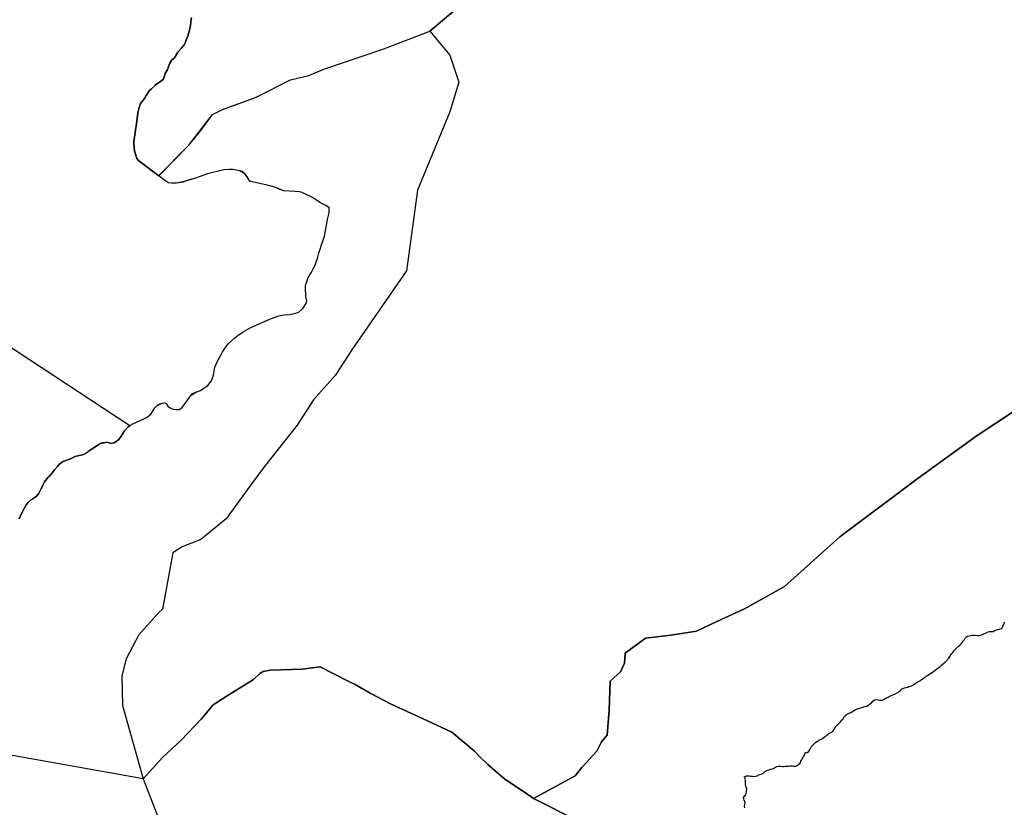
# Model space of a CAD drawing. Units: millimetres. Extents: x 357350 to 368422, y 7346057 to 7354277.
# Drawn here: x 361152 to 362778, y 7350239 to 7351540 of the extents above; entities that cross this region are included whole.
import ezdxf

# ---------------------------------------------------------------- set-up
doc = ezdxf.new("R2010")
doc.units = ezdxf.units.MM
doc.layers.add('Bairros_DIVISA', color=6, linetype='Continuous', lineweight=25)

msp = doc.modelspace()

# ---------------------------------------------------------------- linework, layer by layer
at = {"layer": 'Bairros_DIVISA', "linetype": 'Continuous'}
for points in [[(361898.5, 7351579.8), (361829, 7351520.5), (361862.1, 7351481.2), (361876.6, 7351436.5), (361862.1, 7351387.4), (361808.5, 7351258.2), (361790.3, 7351125.1), (361701.1, 7350996.1), (361672.4, 7350951.8), (361636.6, 7350912.1), (361609.9, 7350869.9), (361555.4, 7350801.3), (361527.4, 7350763.4), (361492.8, 7350715.5), (361450.5, 7350681.3), (361419.8, 7350669.1), (361404.7, 7350659), (361404.7, 7350659), (361387.6, 7350565.9), (361381.6, 7350560.5), (361348.2, 7350523.6), (361327.3, 7350484.3), (361320.1, 7350456), (361321.3, 7350407.3), (361355.5, 7350286.2)], [(361381.1, 7351281.7), (361431, 7351332.5), (361450.5, 7351356.6), (361469.9, 7351383.1), (361486.6, 7351391.2), (361507.8, 7351399.1), (361542.3, 7351411.9), (361598.6, 7351440.3), (361628.9, 7351447.4), (361653.7, 7351457.9), (361752.8, 7351491.3), (361829, 7351520.5), (361862.1, 7351481.2), (361876.6, 7351436.5), (361862.1, 7351387.4), (361808.5, 7351258.2), (361790.3, 7351125.1), (361701.1, 7350996.1), (361672.4, 7350951.8), (361636.6, 7350912.1), (361609.9, 7350869.9), (361555.4, 7350801.3), (361527.4, 7350763.4), (361492.8, 7350715.5), (361450.5, 7350681.3), (361419.8, 7350669.1), (361404.7, 7350659), (361387.6, 7350565.9), (361381.6, 7350560.5), (361348.2, 7350523.6), (361327.3, 7350484.3), (361320.1, 7350456), (361321.3, 7350407.3), (361355.5, 7350286.2), (361061.8, 7350338)], [(361829, 7351520.5), (361862.1, 7351481.2), (361876.6, 7351436.5), (361862.1, 7351387.4), (361808.5, 7351258.2), (361790.3, 7351125.1), (361701.1, 7350996.1), (361672.4, 7350951.8), (361636.6, 7350912.1), (361609.9, 7350869.9), (361555.4, 7350801.3), (361527.4, 7350763.4), (361492.8, 7350715.5), (361450.5, 7350681.3), (361419.8, 7350669.1), (361404.7, 7350659), (361387.6, 7350565.9), (361381.6, 7350560.5), (361348.2, 7350523.6), (361327.3, 7350484.3), (361320.1, 7350456), (361321.3, 7350407.3), (361355.5, 7350286.2), (361387.3, 7350321.2), (361418.5, 7350350), (361451, 7350384.7), (361471.2, 7350408.3), (361494.2, 7350423.3), (361521.8, 7350440.3), (361537.8, 7350449.9), (361548.2, 7350459.8), (361553.6, 7350463), (361565.5, 7350465.2), (361617.9, 7350466.9), (361648, 7350470.7), (361694.1, 7350447), (361705.4, 7350441.8), (361730.6, 7350427.7), (361765.2, 7350409.4), (361816.7, 7350385.8), (361865.3, 7350363), (361902.6, 7350331.8), (361911.3, 7350322.3), (361924.6, 7350309.5), (361952.8, 7350285.5), (361986.8, 7350263.1), (362000.4, 7350253.5), (362068.7, 7350290.9), (362079.7, 7350304.7), (362104.8, 7350331.6), (362112.6, 7350347), (362122, 7350358.3), (362125.3, 7350399.6), (362126.7, 7350447.2), (362143.9, 7350462.5), (362150.5, 7350477), (362151.4, 7350493.3), (362184.9, 7350518.4), (362226.7, 7350523.4), (362269.4, 7350529.8), (362302.8, 7350545.8), (362348.6, 7350566.6), (362414.5, 7350603.8), (362506.3, 7350685.8), (362635.2, 7350782.5), (362732.7, 7350852.9), (362822, 7350911.8)], [(361150.7, 7350715.4), (361152.3, 7350719.4), (361156.7, 7350728.6), (361156.7, 7350728.6), (361162.5, 7350738.5), (361165.3, 7350742.2), (361169.3, 7350746.1), (361173.5, 7350748.2), (361179.4, 7350752.7), (361182.5, 7350756.7), (361187.1, 7350765.2), (361190.3, 7350772.1), (361192.7, 7350776.5), (361198.5, 7350783.9), (361205, 7350791.1), (361209.2, 7350796.2), (361213.9, 7350801.9), (361217.2, 7350805.6), (361222.7, 7350809.8), (361235.5, 7350814.6), (361243.4, 7350818.4), (361243.4, 7350818.4), (361257.2, 7350821.3), (361262.8, 7350825.1), (361264.6, 7350826.7), (361273, 7350832), (361278.7, 7350835.7), (361284.7, 7350839.8), (361293.6, 7350841.6), (361295.9, 7350841.7), (361302.7, 7350839.8), (361307.6, 7350840.6), (361315.2, 7350846.5), (361319, 7350851.9), (361324.9, 7350860.7), (361330.1, 7350866.5), (361333.6, 7350869.3), (361339.7, 7350872.9), (361348.6, 7350876.5), (361348.6, 7350876.5), (361361, 7350882.8), (361361, 7350882.8), (361366.9, 7350887.1), (361371.1, 7350892.4), (361374.8, 7350898.4), (361378.6, 7350902.6), (361386.7, 7350906.6), (361391, 7350906.7), (361393.3, 7350905.6), (361396.9, 7350900.1), (361403.4, 7350896.9), (361405.5, 7350896.7), (361409.9, 7350896), (361414.8, 7350895.9), (361419.3, 7350898.5), (361423.2, 7350903.7), (361427.7, 7350909.9), (361431.9, 7350916.4), (361434.5, 7350919.8), (361442.4, 7350924.7), (361450, 7350927.2), (361455.5, 7350931), (361462.1, 7350935.3), (361467.8, 7350942.5), (361469.1, 7350944.7), (361471.7, 7350952.8), (361472.5, 7350959), (361474, 7350966), (361475.8, 7350970.5), (361478.9, 7350976.8), (361483.3, 7350984.3), (361486.5, 7350990.9), (361491.4, 7350998.5), (361495.6, 7351004.1), (361501.5, 7351009.2), (361507.1, 7351014), (361512.1, 7351018), (361520.4, 7351024), (361532.1, 7351030.7), (361553.2, 7351040.2), (361565.8, 7351045.5), (361578, 7351050.2), (361584.7, 7351051.8), (361589.7, 7351052.3), (361589.7, 7351052.3), (361597.5, 7351053), (361602.2, 7351053.6), (361607.8, 7351054.8), (361607.8, 7351054.8), (361612.9, 7351056.9), (361612.9, 7351056.9), (361619, 7351062.7), (361624, 7351070.1), (361625.6, 7351075.2), (361624.4, 7351082.9), (361624.1, 7351087.4), (361623.6, 7351092.6), (361623.8, 7351101.2), (361625, 7351105.4), (361628.1, 7351113.6), (361632.9, 7351121.8), (361636.2, 7351128.1), (361638.9, 7351133.1), (361644.2, 7351147.4), (361645.5, 7351154), (361647.6, 7351160.9), (361649.5, 7351166), (361652.8, 7351175.3), (361654.8, 7351182.1), (361654.8, 7351182.1), (361656.7, 7351190.7), (361656.7, 7351190.7), (361659.8, 7351209.4), (361662.7, 7351220.4), (361662.7, 7351229.1), (361662.7, 7351229.1), (361657.4, 7351232.8), (361647, 7351237.8), (361639.9, 7351242.5), (361635.2, 7351245.7), (361618.2, 7351254.2), (361614.1, 7351255.4), (361614.1, 7351255.4), (361606.3, 7351255.9), (361587.3, 7351257.1), (361587.3, 7351257.1), (361574.4, 7351262.5), (361560, 7351266.1), (361543.4, 7351270), (361532.6, 7351272.3), (361530.5, 7351274.6), (361528, 7351279.1), (361523.3, 7351285.1), (361515.2, 7351290.1), (361503.7, 7351292), (361497.2, 7351292.1), (361488.7, 7351291.6), (361461.5, 7351284.9), (361441.8, 7351278), (361425.2, 7351272.7), (361410.5, 7351269.8), (361402.9, 7351269.6), (361397.5, 7351270.4), (361389.6, 7351274.9), (361381.1, 7351281.7), (361381.1, 7351281.7)]]:
    msp.add_lwpolyline(points, dxfattribs=at)
at = {"layer": 'Bairros_DIVISA', "elevation": 5}
for points in [[(361380.5, 7351281.1), (361431, 7351332.5), (361469.9, 7351383.1), (361486.6, 7351391.2), (361542.3, 7351411.9), (361598.6, 7351440.3), (361628.9, 7351447.4), (361653.7, 7351457.9), (361752.8, 7351491.3), (361829, 7351520.5), (361898.5, 7351579.8)], [(360892.1, 7351159.6), (361333.6, 7350869.3), (361339.7, 7350872.9), (361348.6, 7350876.5), (361361, 7350882.8), (361366.9, 7350887.1), (361368.5, 7350888.9), (361371.1, 7350892.4), (361374.8, 7350898.4), (361378.6, 7350902.6), (361380.3, 7350903.9), (361386.7, 7350906.6), (361391, 7350906.7), (361393.3, 7350905.6), (361396.9, 7350900.1), (361396.9, 7350900.1), (361403.4, 7350896.9), (361405.5, 7350896.7), (361409.9, 7350896), (361414.8, 7350895.9), (361419.3, 7350898.5), (361423.2, 7350903.7), (361424.4, 7350905.4), (361427.7, 7350909.9), (361431.9, 7350916.4), (361434.5, 7350919.8), (361436.1, 7350921.5), (361442.4, 7350924.7), (361445.4, 7350925.5), (361450, 7350927.2), (361455.5, 7350931), (361459.3, 7350933.6), (361462.1, 7350935.3), (361467.8, 7350942.5), (361469.1, 7350944.7), (361471.7, 7350952.8), (361472.5, 7350959), (361474, 7350966), (361475.8, 7350970.5), (361478.9, 7350976.8), (361483.3, 7350984.3), (361486.5, 7350990.9), (361491.4, 7350998.5), (361495.6, 7351004.1), (361501.5, 7351009.2), (361507.1, 7351014), (361512.1, 7351018), (361520.4, 7351024), (361532.1, 7351030.7), (361553.2, 7351040.2), (361563.7, 7351044.6), (361565.8, 7351045.5), (361573.6, 7351048.6), (361578, 7351050.2), (361584.7, 7351051.8), (361589.7, 7351052.3), (361597.5, 7351053), (361602.2, 7351053.6), (361607.8, 7351054.8), (361612.9, 7351056.9), (361619, 7351062.7), (361624, 7351070.1), (361625.6, 7351075.2), (361624.9, 7351079.8), (361624.4, 7351082.9), (361624.1, 7351087.4), (361623.6, 7351092.6), (361623.8, 7351101.2), (361625, 7351105.4), (361628.1, 7351113.6), (361632.9, 7351121.8), (361636.2, 7351128.1), (361638.9, 7351133.1), (361644.2, 7351147.4), (361645.5, 7351154), (361647.6, 7351160.9), (361649.5, 7351166), (361652.8, 7351175.3), (361654.8, 7351182.1), (361656.7, 7351190.7), (361659.8, 7351209.4), (361662.7, 7351220.4), (361662.7, 7351229.1), (361661, 7351230.7), (361657.4, 7351232.8), (361647, 7351237.8), (361639.9, 7351242.5), (361635.2, 7351245.7), (361618.2, 7351254.2), (361614.1, 7351255.4), (361606.3, 7351255.9), (361587.3, 7351257.1), (361584.8, 7351257.9), (361581.1, 7351259.4), (361574.4, 7351262.5), (361560, 7351266.1), (361543.4, 7351270), (361532.6, 7351272.3), (361531.9, 7351273), (361530.5, 7351274.6), (361528.6, 7351278.2), (361528, 7351279.1), (361527.2, 7351280.6), (361523.3, 7351285.1), (361523.3, 7351285.1), (361519.1, 7351288.8), (361515.2, 7351290.1), (361509.3, 7351291.3), (361503.7, 7351292), (361497.2, 7351292.1), (361488.7, 7351291.6), (361461.5, 7351284.9), (361455.9, 7351282.6), (361455.9, 7351282.6), (361441.8, 7351278), (361433.9, 7351275.7), (361433.9, 7351275.7), (361425.2, 7351272.7), (361420.8, 7351271.3), (361410.5, 7351269.8), (361402.9, 7351269.6), (361397.5, 7351270.4), (361389.6, 7351274.9), (361381.1, 7351281.7), (361371.1, 7351289.7), (361347.9, 7351306.9), (361345.2, 7351310.3), (361341.3, 7351323.1), (361340.7, 7351328.1), (361340.3, 7351338.4), (361344.2, 7351368.4), (361346.4, 7351385.5), (361348.8, 7351395.2), (361349.2, 7351395.8), (361349.9, 7351397.9), (361350.7, 7351400), (361351.9, 7351401.8), (361353.4, 7351403.7), (361356.2, 7351407.1), (361357.3, 7351408.9), (361358.1, 7351410.7), (361360.5, 7351414.3), (361361.6, 7351416), (361363.8, 7351419.6), (361365.4, 7351422), (361369.2, 7351425.3), (361375.1, 7351431.1), (361376.4, 7351432.8), (361384.3, 7351437.7), (361388.3, 7351441), (361390.6, 7351446.7), (361391, 7351448.6), (361391.8, 7351450.6), (361395, 7351456.1), (361396.5, 7351460), (361397.9, 7351464), (361399.4, 7351468), (361402.7, 7351473.1), (361407.2, 7351476.8), (361412.6, 7351485.7), (361414, 7351487.2), (361418.2, 7351491.9), (361423, 7351498), (361425.2, 7351502.5), (361426, 7351504.9), (361429.3, 7351512.4), (361430.9, 7351518.4), (361431.8, 7351522.5), (361433, 7351526.5), (361434.1, 7351534.9), (361434.4, 7351537.1), (361435.2, 7351543.4)], [(361435.2, 7351543.4), (361434.4, 7351537.1), (361434.1, 7351534.9), (361433, 7351526.5), (361431.8, 7351522.5), (361430.9, 7351518.4), (361429.3, 7351512.4), (361426, 7351504.9), (361425.2, 7351502.5), (361423, 7351498), (361418.2, 7351491.9), (361414, 7351487.2), (361412.6, 7351485.7), (361407.2, 7351476.8), (361402.7, 7351473.1), (361399.4, 7351468), (361397.9, 7351464), (361396.5, 7351460), (361395, 7351456.1), (361391.8, 7351450.6), (361391, 7351448.6), (361390.6, 7351446.7), (361388.3, 7351441), (361384.3, 7351437.7), (361376.4, 7351432.8), (361375.1, 7351431.1), (361369.2, 7351425.3), (361365.4, 7351422), (361363.8, 7351419.6), (361361.6, 7351416), (361360.5, 7351414.3), (361358.1, 7351410.7), (361357.3, 7351408.9), (361356.2, 7351407.1), (361353.4, 7351403.7), (361351.9, 7351401.8), (361350.7, 7351400), (361349.9, 7351397.9), (361349.2, 7351395.8), (361348.8, 7351395.2), (361346.4, 7351385.5), (361344.2, 7351368.4), (361340.3, 7351338.4), (361340.7, 7351328.1), (361341.3, 7351323.1), (361345.2, 7351310.3), (361347.9, 7351306.9), (361371.1, 7351289.7), (361381.1, 7351281.7)], [(360892.1, 7351159.6), (361333.6, 7350869.3)], [(361333.5, 7350869.2), (361330.1, 7350866.5), (361324.9, 7350860.7), (361319, 7350851.9), (361315.2, 7350846.5), (361307.6, 7350840.6), (361307.6, 7350840.6), (361302.7, 7350839.8), (361295.9, 7350841.7), (361293.6, 7350841.6), (361289.1, 7350841.1), (361284.7, 7350839.8), (361280.6, 7350837.3), (361278.7, 7350835.7), (361273, 7350832), (361264.6, 7350826.7), (361262.8, 7350825.1), (361259.2, 7350822.1), (361257.2, 7350821.3), (361243.4, 7350818.4), (361235.5, 7350814.6), (361222.7, 7350809.8), (361217.2, 7350805.6), (361213.9, 7350801.9), (361209.2, 7350796.2), (361205, 7350791.1), (361200.1, 7350785.5), (361198.5, 7350783.9), (361192.7, 7350776.5), (361191.4, 7350774.3), (361190.3, 7350772.1), (361187.9, 7350767.2), (361187.1, 7350765.2), (361182.5, 7350756.7), (361179.4, 7350752.7), (361173.5, 7350748.2), (361169.3, 7350746.1), (361165.3, 7350742.2), (361162.5, 7350738.5), (361156.7, 7350728.6), (361152.3, 7350719.4), (361150.7, 7350715.4)]]:
    msp.add_lwpolyline(points, dxfattribs=at)
at = {"layer": 'Bairros_DIVISA'}
for points in [[(362822, 7350911.8), (362732.7, 7350852.9), (362635.2, 7350782.5), (362506.3, 7350685.8), (362414.5, 7350603.8), (362348.6, 7350566.6), (362302.8, 7350545.8), (362269.4, 7350529.8), (362226.7, 7350523.4), (362184.9, 7350518.4), (362151.4, 7350493.3), (362150.5, 7350477), (362143.9, 7350462.5), (362126.7, 7350447.2), (362125.3, 7350399.6), (362122, 7350358.3), (362112.6, 7350347), (362104.8, 7350331.6), (362079.7, 7350304.7), (362068.7, 7350290.9), (362000.4, 7350253.5), (362074.2, 7350216.2)], [(362348.9, 7350238.1), (362348.5, 7350240.3), (362349.2, 7350244.9), (362349.5, 7350247.1), (362348, 7350251), (362347.2, 7350255.1), (362347.2, 7350255.1), (362349.2, 7350258.4), (362350.7, 7350259.8), (362351.2, 7350261.9), (362351.8, 7350266.4), (362352.2, 7350269.5), (362351, 7350273.8), (362350.4, 7350276), (362350.1, 7350278.3), (362350.1, 7350283.5), (362349.2, 7350288.3), (362349.2, 7350288.3), (362349.2, 7350288.3), (362348.3, 7350289.5), (362349.9, 7350290.1), (362349.9, 7350290.1), (362352.1, 7350290.8), (362354.6, 7350290.8), (362354.6, 7350290.8), (362356.6, 7350290.8), (362358.9, 7350290.4), (362358.9, 7350290.4), (362361.1, 7350290.3), (362363.1, 7350290.1), (362367.4, 7350290.2), (362369.4, 7350290.7), (362370.6, 7350291.3), (362371.6, 7350292.4), (362376.3, 7350293.8), (362378.2, 7350294.8), (362379.8, 7350296), (362381.5, 7350297.3), (362383.2, 7350298.7), (362383.2, 7350298.7), (362383.2, 7350298.7), (362385.1, 7350299.8), (362389.4, 7350301.1), (362389.4, 7350301.1), (362389.4, 7350301.1), (362391.4, 7350301.8), (362394.2, 7350302.5), (362396.3, 7350303.3), (362396.3, 7350303.3), (362396.3, 7350303.3), (362398.1, 7350304.3), (362398.1, 7350304.3), (362399.8, 7350305.4), (362399.8, 7350305.4), (362401.9, 7350306.2), (362404.2, 7350306.9), (362404.2, 7350306.9), (362406.3, 7350307.1), (362408.7, 7350306.8), (362408.7, 7350306.8), (362408.7, 7350306.8), (362410.9, 7350306.4), (362413.1, 7350306.4), (362413.1, 7350306.4), (362415.2, 7350306.7), (362415.2, 7350306.7), (362417.4, 7350306.8), (362417.4, 7350306.8), (362419.6, 7350306.8), (362421.6, 7350307.1), (362423.8, 7350307.5), (362423.8, 7350307.5), (362425.9, 7350307.6), (362425.9, 7350307.6), (362425.9, 7350307.6), (362428, 7350307.2), (362430.1, 7350307), (362430.1, 7350307), (362430.1, 7350307), (362432.6, 7350307), (362432.6, 7350307), (362434.6, 7350307.3), (362434.6, 7350307.3), (362434.6, 7350307.3), (362436.6, 7350308.4), (362436.6, 7350308.4), (362438.4, 7350310), (362439.9, 7350311.5), (362439.9, 7350311.5), (362441.1, 7350313.2), (362441.1, 7350313.2), (362441.1, 7350313.2), (362441.6, 7350315.2), (362441.6, 7350315.2), (362442.5, 7350317), (362442.5, 7350317), (362443.8, 7350319), (362445.1, 7350320.7), (362446.3, 7350322.7), (362446.3, 7350322.7), (362447.1, 7350324.6), (362447.1, 7350324.6), (362448.1, 7350326.5), (362448.1, 7350326.5), (362448.1, 7350326.5), (362449, 7350328.7), (362449.7, 7350329.3), (362449.7, 7350329.3), (362452.9, 7350329.4), (362452.9, 7350329.4), (362453.8, 7350330), (362454.8, 7350331.5), (362457.1, 7350335.5), (362457.1, 7350335.5), (362457.1, 7350335.5), (362458.4, 7350337.7), (362459.6, 7350339.4), (362461, 7350341.3), (362461, 7350341.3), (362462.4, 7350342.7), (362464, 7350344.4), (362465.7, 7350345.7), (362465.7, 7350345.7), (362467.6, 7350347), (362469.5, 7350348.3), (362469.5, 7350348.3), (362471.3, 7350349.6), (362473.4, 7350350.7), (362475.5, 7350351.6), (362477.3, 7350352.6), (362480.8, 7350355.1), (362482.9, 7350356.3), (362482.9, 7350356.3), (362484.8, 7350357.9), (362486.3, 7350359.3), (362486.3, 7350359.3), (362487.9, 7350360.7), (362489.9, 7350361.9), (362489.9, 7350361.9), (362492.3, 7350362.8), (362492.3, 7350362.8), (362494.4, 7350364), (362494.4, 7350364), (362497.4, 7350368.7), (362497.4, 7350368.7), (362498.2, 7350370.7), (362499.7, 7350372.3), (362502.3, 7350374.9), (362505.2, 7350377.9), (362506.7, 7350379.4), (362506.7, 7350379.4), (362509.8, 7350383.4), (362511.5, 7350385.1), (362512.6, 7350387.1), (362513.8, 7350389.3), (362515.2, 7350390.8), (362515.2, 7350390.8), (362516.8, 7350392.1), (362518.9, 7350393.1), (362523, 7350395.1), (362525.1, 7350396), (362526.8, 7350397), (362526.8, 7350397), (362528.7, 7350398.5), (362530.8, 7350399.7), (362532.7, 7350400.6), (362534.8, 7350401.5), (362536.7, 7350402.2), (362536.7, 7350402.2), (362538.8, 7350402.7), (362540.9, 7350403.3), (362543, 7350404), (362545.1, 7350404.6), (362547.1, 7350405.2), (362549.8, 7350405.8), (362550.5, 7350406.2), (362550.5, 7350406.2), (362553.3, 7350407.7), (362553.3, 7350407.7), (362555.1, 7350409.1), (362556.8, 7350410.3), (362558.6, 7350411.4), (362558.6, 7350411.4), (362560, 7350413.5), (362560, 7350413.5), (362563.4, 7350416.3), (362565.3, 7350417.1), (362571.9, 7350415.7), (362574, 7350415.7), (362574, 7350415.7), (362574, 7350415.7), (362576.4, 7350416.1), (362576.4, 7350416.1), (362576.4, 7350416.1), (362578.6, 7350417.1), (362578.6, 7350417.1), (362580.4, 7350418.2), (362580.4, 7350418.2), (362582.6, 7350419.5), (362582.6, 7350419.5), (362585.7, 7350420.7), (362587.8, 7350421.7), (362589.7, 7350422.8), (362591.7, 7350423.9), (362596.2, 7350425.8), (362596.2, 7350425.8), (362596.2, 7350425.8), (362598.5, 7350426.8), (362598.5, 7350426.8), (362600.5, 7350427.9), (362602.4, 7350428.8), (362604.3, 7350430), (362606.4, 7350431.1), (362606, 7350432.6), (362608.4, 7350434.4), (362610.6, 7350435.2), (362613, 7350436), (362618.6, 7350437.4), (362620.2, 7350438.4), (362623.3, 7350439), (362625.4, 7350440), (362627.4, 7350441.2), (362631.3, 7350443.7), (362631.3, 7350443.7), (362639.2, 7350448.6), (362641.2, 7350449.9), (362645.1, 7350452.5), (362646.9, 7350453.7), (362648.8, 7350455.4), (362650.8, 7350456.8), (362652.8, 7350458.3), (362654.8, 7350459.5), (362659, 7350462.2), (362665.7, 7350467.3), (362671.1, 7350471.2), (362674.4, 7350474.2), (362680, 7350478.5), (362686.2, 7350485.5), (362690.7, 7350492.4), (362692.1, 7350494.3), (362692.1, 7350494.3), (362695.6, 7350498.5), (362702.2, 7350505.1), (362704.1, 7350506.7), (362706.2, 7350508.9), (362709, 7350512.3), (362709, 7350512.3), (362710.5, 7350514.2), (362711.8, 7350516.1), (362713, 7350518.3), (362715, 7350520.4), (362717.1, 7350521.6), (362719.5, 7350522.3), (362721.7, 7350522.7), (362724, 7350523), (362729.2, 7350523.2), (362729.2, 7350523.2), (362734.3, 7350522.7), (362736.3, 7350522.8), (362739, 7350523.2), (362743, 7350524.7), (362743, 7350524.7), (362743, 7350524.7), (362749.7, 7350528.4), (362752.5, 7350529), (362754.7, 7350529), (362759.1, 7350529.4), (362760.9, 7350530.4), (362760.9, 7350530.4), (362766.8, 7350532.4), (362773.1, 7350534.4), (362774.7, 7350535.8), (362775.5, 7350538), (362776.1, 7350539.9), (362777.6, 7350543.1), (362778.8, 7350544.8)], [(362348.9, 7350238.1), (362348.5, 7350240.3), (362349.2, 7350244.9), (362349.5, 7350247.1), (362348, 7350251), (362347.2, 7350255.1), (362347.2, 7350255.1), (362349.2, 7350258.4), (362350.7, 7350259.8), (362351.2, 7350261.9), (362351.8, 7350266.4), (362352.2, 7350269.5), (362351, 7350273.8), (362350.4, 7350276), (362350.1, 7350278.3), (362350.1, 7350283.5), (362349.2, 7350288.3), (362349.2, 7350288.3), (362349.2, 7350288.3), (362348.3, 7350289.5), (362349.9, 7350290.1), (362349.9, 7350290.1), (362352.1, 7350290.8), (362354.6, 7350290.8), (362354.6, 7350290.8), (362356.6, 7350290.8), (362358.9, 7350290.4), (362358.9, 7350290.4), (362361.1, 7350290.3), (362363.1, 7350290.1), (362367.4, 7350290.2), (362369.4, 7350290.7), (362370.6, 7350291.3), (362371.6, 7350292.4), (362376.3, 7350293.8), (362378.2, 7350294.8), (362379.8, 7350296), (362381.5, 7350297.3), (362383.2, 7350298.7), (362383.2, 7350298.7), (362383.2, 7350298.7), (362385.1, 7350299.8), (362389.4, 7350301.1), (362389.4, 7350301.1), (362389.4, 7350301.1), (362391.4, 7350301.8), (362394.2, 7350302.5), (362396.3, 7350303.3), (362396.3, 7350303.3), (362396.3, 7350303.3), (362398.1, 7350304.3), (362398.1, 7350304.3), (362399.8, 7350305.4), (362399.8, 7350305.4), (362401.9, 7350306.2), (362404.2, 7350306.9), (362404.2, 7350306.9), (362406.3, 7350307.1), (362408.7, 7350306.8), (362408.7, 7350306.8), (362408.7, 7350306.8), (362410.9, 7350306.4), (362413.1, 7350306.4), (362413.1, 7350306.4), (362415.2, 7350306.7), (362415.2, 7350306.7), (362417.4, 7350306.8), (362417.4, 7350306.8), (362419.6, 7350306.8), (362421.6, 7350307.1), (362423.8, 7350307.5), (362423.8, 7350307.5), (362425.9, 7350307.6), (362425.9, 7350307.6), (362425.9, 7350307.6), (362428, 7350307.2), (362430.1, 7350307), (362430.1, 7350307), (362430.1, 7350307), (362432.6, 7350307), (362432.6, 7350307), (362434.6, 7350307.3), (362434.6, 7350307.3), (362434.6, 7350307.3), (362436.6, 7350308.4), (362436.6, 7350308.4), (362438.4, 7350310), (362439.9, 7350311.5), (362439.9, 7350311.5), (362441.1, 7350313.2), (362441.1, 7350313.2), (362441.1, 7350313.2), (362441.6, 7350315.2), (362441.6, 7350315.2), (362442.5, 7350317), (362442.5, 7350317), (362443.8, 7350319), (362445.1, 7350320.7), (362446.3, 7350322.7), (362446.3, 7350322.7), (362447.1, 7350324.6), (362447.1, 7350324.6), (362448.1, 7350326.5), (362448.1, 7350326.5), (362448.1, 7350326.5), (362449, 7350328.7), (362449.7, 7350329.3), (362449.7, 7350329.3), (362452.9, 7350329.4), (362452.9, 7350329.4), (362453.8, 7350330), (362454.8, 7350331.5), (362457.1, 7350335.5), (362457.1, 7350335.5), (362457.1, 7350335.5), (362458.4, 7350337.7), (362459.6, 7350339.4), (362461, 7350341.3), (362461, 7350341.3), (362462.4, 7350342.7), (362464, 7350344.4), (362465.7, 7350345.7), (362465.7, 7350345.7), (362467.6, 7350347), (362469.5, 7350348.3), (362469.5, 7350348.3), (362471.3, 7350349.6), (362473.4, 7350350.7), (362475.5, 7350351.6), (362477.3, 7350352.6), (362480.8, 7350355.1), (362482.9, 7350356.3), (362482.9, 7350356.3), (362484.8, 7350357.9), (362486.3, 7350359.3), (362486.3, 7350359.3), (362487.9, 7350360.7), (362489.9, 7350361.9), (362489.9, 7350361.9), (362492.3, 7350362.8), (362492.3, 7350362.8), (362494.4, 7350364), (362494.4, 7350364), (362497.4, 7350368.7), (362497.4, 7350368.7), (362498.2, 7350370.7), (362499.7, 7350372.3), (362502.3, 7350374.9), (362505.2, 7350377.9), (362506.7, 7350379.4), (362506.7, 7350379.4), (362509.8, 7350383.4), (362511.5, 7350385.1), (362512.6, 7350387.1), (362513.8, 7350389.3), (362515.2, 7350390.8), (362515.2, 7350390.8), (362516.8, 7350392.1), (362518.9, 7350393.1), (362523, 7350395.1), (362525.1, 7350396), (362526.8, 7350397), (362526.8, 7350397), (362528.7, 7350398.5), (362530.8, 7350399.7), (362532.7, 7350400.6), (362534.8, 7350401.5), (362536.7, 7350402.2), (362536.7, 7350402.2), (362538.8, 7350402.7), (362540.9, 7350403.3), (362543, 7350404), (362545.1, 7350404.6), (362547.1, 7350405.2), (362549.8, 7350405.8), (362550.5, 7350406.2), (362550.5, 7350406.2), (362553.3, 7350407.7), (362553.3, 7350407.7), (362555.1, 7350409.1), (362556.8, 7350410.3), (362558.6, 7350411.4), (362558.6, 7350411.4), (362560, 7350413.5), (362560, 7350413.5), (362563.4, 7350416.3), (362565.3, 7350417.1), (362571.9, 7350415.7), (362574, 7350415.7), (362574, 7350415.7), (362574, 7350415.7), (362576.4, 7350416.1), (362576.4, 7350416.1), (362576.4, 7350416.1), (362578.6, 7350417.1), (362578.6, 7350417.1), (362580.4, 7350418.2), (362580.4, 7350418.2), (362582.6, 7350419.5), (362582.6, 7350419.5), (362585.7, 7350420.7), (362587.8, 7350421.7), (362589.7, 7350422.8), (362591.7, 7350423.9), (362596.2, 7350425.8), (362596.2, 7350425.8), (362596.2, 7350425.8), (362598.5, 7350426.8), (362598.5, 7350426.8), (362600.5, 7350427.9), (362602.4, 7350428.8), (362604.3, 7350430), (362606.4, 7350431.1), (362606, 7350432.6), (362608.4, 7350434.4), (362610.6, 7350435.2), (362613, 7350436), (362618.6, 7350437.4), (362620.2, 7350438.4), (362623.3, 7350439), (362625.4, 7350440), (362627.4, 7350441.2), (362631.3, 7350443.7), (362631.3, 7350443.7), (362639.2, 7350448.6), (362641.2, 7350449.9), (362645.1, 7350452.5), (362646.9, 7350453.7), (362648.8, 7350455.4), (362650.8, 7350456.8), (362652.8, 7350458.3), (362654.8, 7350459.5), (362659, 7350462.2), (362665.7, 7350467.3), (362671.1, 7350471.2), (362674.4, 7350474.2), (362680, 7350478.5), (362686.2, 7350485.5), (362690.7, 7350492.4), (362692.1, 7350494.3), (362692.1, 7350494.3), (362695.6, 7350498.5), (362702.2, 7350505.1), (362704.1, 7350506.7), (362706.2, 7350508.9), (362709, 7350512.3), (362709, 7350512.3), (362710.5, 7350514.2), (362711.8, 7350516.1), (362713, 7350518.3), (362715, 7350520.4), (362717.1, 7350521.6), (362719.5, 7350522.3), (362721.7, 7350522.7), (362724, 7350523), (362729.2, 7350523.2), (362729.2, 7350523.2), (362734.3, 7350522.7), (362736.3, 7350522.8), (362739, 7350523.2), (362743, 7350524.7), (362743, 7350524.7), (362743, 7350524.7), (362749.7, 7350528.4), (362752.5, 7350529), (362754.7, 7350529), (362759.1, 7350529.4), (362760.9, 7350530.4), (362760.9, 7350530.4), (362766.8, 7350532.4), (362773.1, 7350534.4), (362774.7, 7350535.8), (362775.5, 7350538), (362776.1, 7350539.9), (362777.6, 7350543.1), (362778.8, 7350544.8)], [(362074.2, 7350216.2), (362000.4, 7350253.5), (361986.8, 7350263.1), (361952.8, 7350285.5), (361924.6, 7350309.5), (361924.6, 7350309.5), (361911.3, 7350322.3), (361902.6, 7350331.8), (361865.3, 7350363), (361816.7, 7350385.8), (361765.2, 7350409.4), (361765.2, 7350409.4), (361730.6, 7350427.7), (361705.4, 7350441.8), (361694.1, 7350447), (361648, 7350470.7), (361617.9, 7350466.9), (361565.5, 7350465.2), (361553.6, 7350463), (361548.2, 7350459.8), (361537.8, 7350449.9), (361521.8, 7350440.3), (361494.2, 7350423.3), (361471.2, 7350408.3), (361451, 7350384.7), (361418.5, 7350350), (361387.3, 7350321.2), (361355.5, 7350286.2), (361636.8, 7349561)]]:
    msp.add_lwpolyline(points, dxfattribs=at)

doc.saveas('drawing.dxf')
